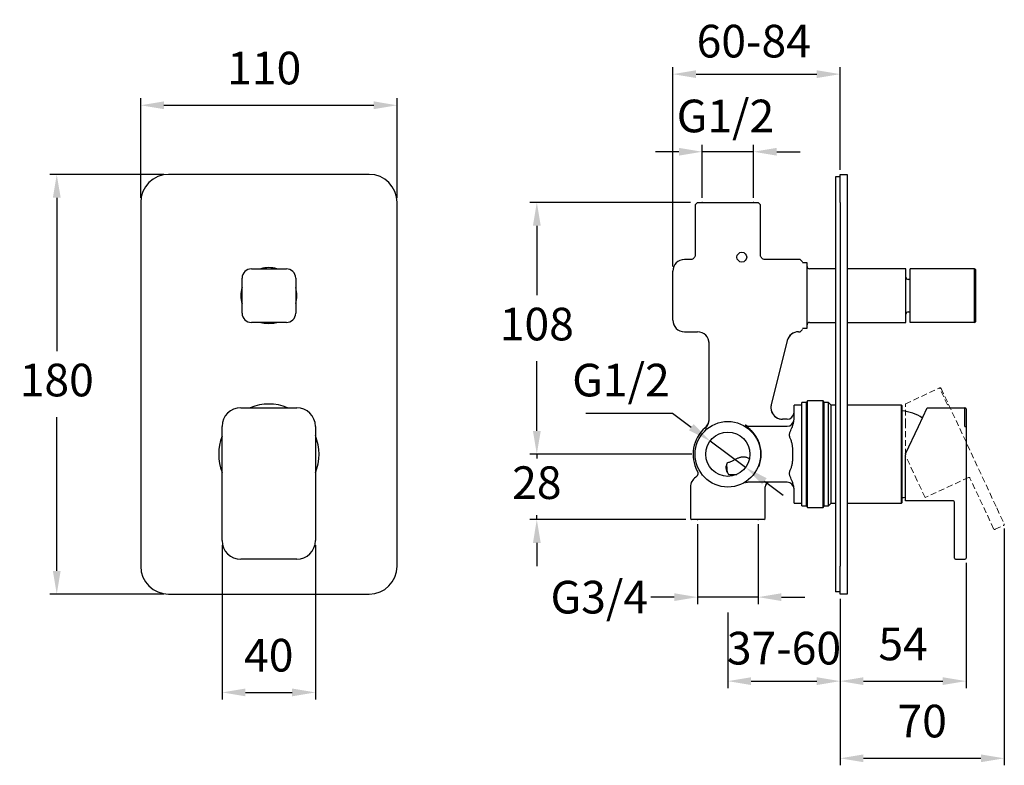
# Model space of a CAD drawing. Extents: x -40 to 383, y 11 to 331.
import ezdxf

# ---------------------------------------------------------------- set-up
doc = ezdxf.new("R2010")
doc.units = 0
doc.header["$PDSIZE"] = -1
doc.linetypes.add('HIDDEN', pattern=[1.905, 1.27, -0.635])
doc.layers.get('Defpoints').update_dxf_attribs({"linetype": 'CONTINUOUS'})
for name, color, linetype, lineweight in [('anacizgi', 7, 'CONTINUOUS', 30), ('kesik', 7, 'HIDDEN', 20), ('olcu', 7, 'CONTINUOUS', 20)]:
    doc.layers.add(name, color=color, linetype=linetype, lineweight=lineweight)
doc.styles.get("Standard").update_dxf_attribs({"font": 'arial.ttf', "width": 0.75, "height": 14})
doc.dimstyles.new('ISO-25', dxfattribs={"dimscale": 0, "dimtxt": 14, "dimasz": 10, "dimexe": 3, "dimexo": 2, "dimgap": 7, "dimtad": 1, "dimtih": 1, "dimtoh": 1, "dimdec": 0, "dimdsep": 46, "dimtxsty": 'Standard', "dimcen": 0.09, "dimadec": 0, "dimazin": 0, "dimtfac": 1, "dimtdec": 0, "dimtmove": 0, "dimatfit": 3, "dimfxl": 0, "dimarcsym": 0})

# ---------------------------------------------------------------- blocks, each defined once
blk = doc.blocks.new('eternal_banyo_7319137055')
at = {"layer": 'anacizgi'}
for p, q in [((43, 120), (-43, 120)), ((245.06, 119), (243.06, 119)), ((243.06, 119), (243.06, 107)), ((245.06, 120), (248.06, 120)), ((245.06, 108), (245.06, 120)), ((248.06, 120), (248.06, 108)), ((-55, 108), (-55, -48)), ((55, -48), (55, 108)), ((183.88, 108), (182.88, 107)), ((182.88, 107), (182.88, 85.47)), ((183.88, 108), (196.88, 108)), ((196.88, 108), (209.88, 108)), ((210.88, 107), (209.88, 108)), ((210.88, 85.48), (210.88, 107)), ((243.06, 107), (243.06, -47)), ((245.06, 108), (245.06, -48)), ((248.06, 108), (248.06, -48)), ((180.91, 83.5), (178.28, 83.5)), ((227.88, 83.5), (212.86, 83.5)), ((228.88, 82.5), (227.88, 83.5)), ((230.88, 82), (228.88, 82)), ((230.88, 70.79), (230.88, 82)), ((-7.5, 79.5), (7.5, 79.5)), ((173.28, 57.5), (173.28, 78.5)), ((243.06, 79.5), (231.88, 79.5)), ((273.28, 79.5), (248.06, 79.5)), ((273.28, 70.29), (273.28, 79.5)), ((302.76, 79.5), (275.06, 79.5)), ((275.06, 75.5), (275.06, 79.5)), ((302.76, 75.5), (302.76, 79.5)), ((303.06, 79.2), (303.06, 75.5)), ((-11.5, 60.5), (-11.5, 75.5)), ((11.5, 75.5), (11.5, 60.5)), ((275.06, 74.95), (274.28, 74.95)), ((275.06, 60.5), (275.06, 75.5)), ((302.76, 60.5), (302.76, 75.5)), ((302.76, 75.5), (303.06, 75.5)), ((303.06, 75.5), (303.06, 60.5)), ((230.88, 54), (230.88, 70.79)), ((273.28, 56.5), (273.28, 70.29)), ((274.28, 61.05), (275.06, 61.05)), ((275.06, 56.5), (275.06, 60.5)), ((302.76, 56.5), (302.76, 60.5)), ((303.06, 60.5), (302.76, 60.5)), ((303.06, 60.5), (303.06, 56.8)), ((7.5, 56.5), (-7.5, 56.5)), ((231.88, 56.5), (243.06, 56.5)), ((248.06, 56.5), (273.28, 56.5)), ((302.76, 56.5), (275.06, 56.5)), ((178.28, 52.5), (183.88, 52.5)), ((227.23, 52.52), (227.22, 52.5)), ((227.22, 52.5), (227.88, 52.5)), ((227.88, 52.5), (228.88, 53.5)), ((228.88, 54), (230.88, 54)), ((188.88, 14.94), (188.88, 48.25)), ((222.38, 48.73), (215.51, 21.19)), ((230.68, 22.15), (228.68, 22.15)), ((228.68, -22.15), (228.68, 22.15)), ((231.11, 22.9), (230.68, 22.15)), ((230.68, -22.15), (230.68, 22.15)), ((237.75, 22.9), (231.11, 22.9)), ((231.11, -22.9), (231.11, 22.9)), ((238.18, 22.15), (237.75, 22.9)), ((237.75, -22.9), (237.75, 22.9)), ((240.03, 22.15), (238.18, 22.15)), ((238.18, -22.15), (238.18, 22.15)), ((241.18, 21), (240.03, 22.15)), ((240.03, -22.15), (240.03, 22.15)), ((-12.05, 19.95), (11.95, 19.95)), ((228.68, 21), (225.28, 21)), ((225.28, 14.84), (225.28, 21)), ((243.06, 21), (241.18, 21)), ((241.18, -21), (241.18, 21)), ((271.38, 21), (248.06, 21)), ((271.68, 20.7), (271.38, 21)), ((271.38, -21), (271.38, 21)), ((271.68, -20.7), (271.68, 20.7)), ((278.66, 11.95), (282.39, 19.95)), ((282.39, 19.95), (298.57, 19.95)), ((298.57, 11.95), (298.57, 19.95)), ((299.07, 19.45), (299.07, 11.95)), ((220.37, 15), (220.36, 14.98)), ((222.28, 15), (220.37, 15)), ((-20.05, -37.05), (-20.05, 11.95)), ((19.95, 11.95), (19.95, -37.05)), ((187.16, 11.16), (187.14, 11.33)), ((205.52, 12), (222.28, 12)), ((273.16, 0.15), (278.66, 11.95)), ((298.57, 11.95), (299.07, 11.95)), ((299.07, 11.95), (299.07, -37.05)), ((273.07, -12.05), (273.07, -0.27)), ((183.78, -7.19), (183.95, -7.31)), ((222.28, -12), (205.52, -12)), ((273.07, -20.05), (273.07, -12.05)), ((180.88, -14), (180.88, -27.5)), ((212.88, -27.5), (212.88, -14)), ((225.28, -21), (225.28, -14.84)), ((225.28, -21), (228.68, -21)), ((240.03, -22.15), (241.18, -21)), ((241.18, -21), (243.06, -21)), ((248.06, -21), (271.38, -21)), ((271.38, -21), (271.68, -20.7)), ((293.57, -20.05), (273.07, -20.05)), ((294.07, -37.05), (294.07, -20.55)), ((228.68, -22.15), (230.68, -22.15)), ((230.68, -22.15), (231.11, -22.9)), ((231.11, -22.9), (237.75, -22.9)), ((237.75, -22.9), (238.18, -22.15)), ((238.18, -22.15), (240.03, -22.15)), ((180.88, -27.5), (181.38, -28)), ((212.38, -28), (181.38, -28)), ((212.38, -28), (212.88, -27.5)), ((294.07, -44.55), (294.07, -37.05)), ((299.07, -37.05), (299.07, -44.55)), ((11.95, -45.05), (-12.05, -45.05)), ((294.57, -45.05), (298.57, -45.05)), ((243.06, -47), (243.06, -59)), ((245.06, -60), (245.06, -48)), ((248.06, -48), (248.06, -60)), ((245.06, -59), (243.06, -59)), ((-43, -60), (43, -60)), ((248.06, -60), (245.06, -60))]:
    blk.add_line(p, q, dxfattribs=at)
at = {"layer": 'anacizgi', "flags": 128}
for points in [[(-3.43, 56.5), (-2.08, 56.18), (0, 56)], [(0, 56), (2.08, 56.18), (3.43, 56.5)], [(271.68, -18.55), (272.3, -18.49), (273.07, -18.39)]]:
    blk.add_lwpolyline(points, dxfattribs=at)
at = {"layer": 'anacizgi'}
for centre, radius in [((202.88, 84.5), 2.1), ((196.88, 0), 14.05), ((196.88, 0), 9.5)]:
    blk.add_circle(centre, radius, dxfattribs=at)
for centre, radius, start, end in [((-43, 108), 12, 90, 180), ((43, 108), 12, 0, 90), ((178.28, 78.5), 5, 90, 180), ((231.88, 80.5), 1, 180, 270), ((-7.5, 75.5), 4, 90, 180), ((0, 68), 12, 73.4022, 106.5978), ((7.5, 75.5), 4, 0, 90), ((302.76, 79.2), 0.3, 0, 90), ((274.28, 75.95), 1, 180, 270), ((0, 68), 12, 163.4022, 196.5978), ((0, 68), 12, 343.4022, 16.5978), ((-7.5, 60.5), 4, 180, 270), ((7.5, 60.5), 4, 270, 0), ((274.28, 60.05), 1, 90, 180), ((178.28, 57.5), 5, 180, 270), ((231.88, 55.5), 1, 90, 180), ((302.76, 56.8), 0.3, 270, 0), ((183.88, 47.5), 5, 0, 90), ((227.22, 47.5), 5, 89.6721, 166), ((227.22, 47.52), 4.99, 89.9374, 165.9752), ((0, 0), 21.5, 68.1109, 111.8891), ((220.35, 19.98), 4.99, 166.0033, 200.7756), ((220.37, 20), 5, 166, 269.8297), ((-12.05, 11.95), 8, 90, 180), ((11.95, 11.95), 8, 0, 90), ((220.36, 19.98), 5, 200.7879, 269.981), ((222.28, 18), 3, 270, 0), ((270.24, 0.61), 18, 55.9226, 85.4115), ((298.57, 19.45), 0.5, 0, 90), ((183.89, 14.94), 5, 310.9982, 359.9962), ((222.28, 15), 3, 270, 0), ((196.88, 0), 14.94, 130.6868, 208.7707), ((204.8, 13.37), 0.954, 241.43, 269.5892), ((205.52, 14), 2, 238.2592, 269.9977), ((205.71, 14), 2, 237.7084, 269.9977), ((0, 0), 21.5, 158.8372, 201.1628), ((0, 0), 21.5, 338.1109, 21.8891), ((274.07, -0.27), 1, 155, 180), ((207.59, -5.02), 11.23, 173.6018, 195.2227), ((185.88, -14), 5, 123.3743, 180), ((205.52, -14), 2, 90.0023, 121.7408), ((205.67, -14), 2, 90.0023, 122.1965), ((214.88, -14), 2, 90, 180), ((222.28, -15), 3, 0, 90), ((293.57, -20.55), 0.5, 0, 90), ((-12.05, -37.05), 8, 180, 270), ((11.95, -37.05), 8, 270, 0), ((294.57, -44.55), 0.5, 180, 270), ((298.57, -44.55), 0.5, 270, 0), ((-43, -48), 12, 180, 270), ((43, -48), 12, 270, 0)]:
    blk.add_arc(centre, radius, start, end, dxfattribs=at)
for points, knots in [([(182.86, 85.48), (182.85, 85.29), (182.83, 84.87), (182.51, 84.27), (182, 83.8), (181.43, 83.54), (181.06, 83.51), (180.91, 83.5)], [0, 0, 0, 0, 0.175894, 0.407519, 0.641871, 0.846271, 1, 1, 1, 1]), ([(212.85, 83.51), (212.84, 83.5), (212.58, 83.48), (212.09, 83.63), (211.46, 84.02), (211.05, 84.61), (210.88, 85.14), (210.89, 85.41), (210.9, 85.48)], [0, 0, 0, 0, 0.017079, 0.247114, 0.479001, 0.735096, 0.932271, 1, 1, 1, 1]), ([(187.14, 11.33), (187.41, 11.57), (187.66, 11.83), (188.09, 12.4), (188.28, 12.71), (188.57, 13.36), (188.69, 13.7), (188.8, 14.23), (188.83, 14.41), (188.87, 14.76), (188.88, 14.95), (188.88, 15.13)], [0, 0, 0, 0, 0.25, 0.25, 0.5, 0.5, 0.75, 0.75, 0.875, 0.875, 1, 1, 1, 1]), ([(224.01, 6), (223.84, 6.4), (223.66, 6.8), (223.47, 7.41), (223.41, 7.62), (223.34, 8.03), (223.33, 8.24), (223.36, 8.65), (223.4, 8.86), (223.5, 9.25), (223.57, 9.44), (223.78, 10.01), (223.95, 10.38), (224.27, 11.1), (224.43, 11.45), (224.71, 12.16), (224.84, 12.51), (225.15, 13.53), (225.28, 14.2), (225.28, 14.84)], [0, 0, 0, 0, 0.125, 0.125, 0.1875, 0.1875, 0.25, 0.25, 0.3125, 0.3125, 0.375, 0.375, 0.5, 0.5, 0.625, 0.625, 0.75, 0.75, 1, 1, 1, 1]), ([(204.64, 12.31), (204.65, 12.31), (204.64, 12.32), (204.58, 12.37), (204.55, 12.39), (204.47, 12.45), (204.42, 12.49), (204.34, 12.53)], [0, 0, 0, 0, 0.5, 0.5, 0.75, 0.75, 1, 1, 1, 1]), ([(210.16, 5.26), (210.07, 5.5), (209.96, 5.74), (209.75, 6.22), (209.63, 6.45), (209.26, 7.14), (209, 7.58), (208.58, 8.22), (208.43, 8.42), (208.14, 8.82), (207.98, 9.02), (207.52, 9.58), (207.2, 9.93), (206.57, 10.56), (206.25, 10.85), (205.81, 11.24), (205.66, 11.35), (205.39, 11.57), (205.26, 11.67), (205.02, 11.85), (204.92, 11.93), (204.74, 12.07), (204.66, 12.12), (204.49, 12.26), (204.45, 12.3), (204.47, 12.3)], [0, 0, 0, 0, 0.0625, 0.0625, 0.125, 0.125, 0.25, 0.25, 0.3125, 0.3125, 0.375, 0.375, 0.5, 0.5, 0.625, 0.625, 0.6875, 0.6875, 0.75, 0.75, 0.8125, 0.8125, 0.875, 0.875, 1, 1, 1, 1]), ([(204.79, 12.42), (205.03, 12.27), (205.23, 12.16), (205.45, 12.06), (205.52, 12.04), (205.63, 12.01), (205.67, 12), (205.71, 12)], [0, 0, 0, 0, 0.5, 0.5, 0.75, 0.75, 1, 1, 1, 1]), ([(210.16, -5.26), (210.5, -4.43), (210.75, -3.57), (211.09, -1.81), (211.18, -0.9), (211.18, 0.9), (211.1, 1.79), (210.75, 3.57), (210.5, 4.43), (210.16, 5.26)], [0, 0, 0, 0, 0.25, 0.25, 0.5, 0.5, 0.75, 0.75, 1, 1, 1, 1]), ([(224.01, -6), (224.2, -5.54), (224.34, -5.06), (224.55, -4.07), (224.62, -3.57), (224.74, -2.55), (224.77, -2.04), (224.82, -1.02), (224.83, -0.51), (224.83, 0.51), (224.82, 1.03), (224.77, 2.05), (224.73, 2.57), (224.62, 3.58), (224.55, 4.08), (224.34, 5.05), (224.2, 5.53), (224.01, 6)], [0, 0, 0, 0, 0.125, 0.125, 0.25, 0.25, 0.375, 0.375, 0.5, 0.5, 0.625, 0.625, 0.75, 0.75, 0.875, 0.875, 1, 1, 1, 1]), ([(196.43, -3.77), (196.3, -4.18), (196.19, -4.6), (196.09, -5.23), (196.07, -5.45), (196.07, -5.88), (196.08, -6.09), (196.15, -6.52), (196.2, -6.73), (196.33, -7.14), (196.42, -7.35), (196.71, -7.95), (196.94, -8.33), (197.19, -8.7)], [0, 0, 0, 0, 0.25, 0.25, 0.375, 0.375, 0.5, 0.5, 0.625, 0.625, 0.75, 0.75, 1, 1, 1, 1]), ([(206.18, -1.94), (205.83, -1.72), (205.45, -1.56), (204.87, -1.4), (204.67, -1.35), (204.27, -1.29), (204.07, -1.27), (203.47, -1.24), (203.06, -1.26), (202.45, -1.36), (202.25, -1.4), (201.84, -1.5), (201.64, -1.57), (201.04, -1.78), (200.65, -1.96), (199.84, -2.36), (199.44, -2.58), (198.62, -2.99), (198.2, -3.2), (197.32, -3.54), (196.88, -3.67), (196.43, -3.77)], [0, 0, 0, 0, 0.125, 0.125, 0.1875, 0.1875, 0.25, 0.25, 0.375, 0.375, 0.4375, 0.4375, 0.5, 0.5, 0.625, 0.625, 0.75, 0.75, 0.875, 0.875, 1, 1, 1, 1]), ([(183.78, -7.19), (183.84, -7.3), (183.89, -7.42), (183.97, -7.65), (184, -7.77), (184.03, -8.02), (184.03, -8.14), (184.02, -8.39), (184, -8.52), (183.94, -8.76), (183.9, -8.87), (183.8, -9.1), (183.73, -9.21), (183.59, -9.41), (183.51, -9.5), (183.33, -9.68), (183.23, -9.76), (183.13, -9.82)], [0, 0, 0, 0, 0.125, 0.125, 0.25, 0.25, 0.375, 0.375, 0.5, 0.5, 0.625, 0.625, 0.75, 0.75, 0.875, 0.875, 1, 1, 1, 1]), ([(225.28, -14.84), (225.28, -14.2), (225.15, -13.53), (224.83, -12.49), (224.7, -12.14), (224.42, -11.44), (224.26, -11.08), (223.94, -10.36), (223.78, -9.99), (223.56, -9.42), (223.49, -9.23), (223.39, -8.84), (223.35, -8.63), (223.33, -8.22), (223.34, -8.02), (223.41, -7.61), (223.47, -7.4), (223.67, -6.8), (223.84, -6.4), (224.01, -6)], [0, 0, 0, 0, 0.25, 0.25, 0.375, 0.375, 0.5, 0.5, 0.625, 0.625, 0.6875, 0.6875, 0.75, 0.75, 0.8125, 0.8125, 0.875, 0.875, 1, 1, 1, 1]), ([(204.61, -12.31), (204.58, -12.31), (204.55, -12.3), (204.52, -12.3), (204.5, -12.3), (204.49, -12.3), (204.47, -12.3)], [0.00203481, 0.00203481, 0.00203481, 0.00203481, 0.004, 0.004, 0.004, 0.005163523, 0.005163523, 0.005163523, 0.005163523])]:
    blk.add_open_spline(points, degree=3, knots=knots, dxfattribs=at)
for points in [[(187.58, 11.39), (187.31, 11.21), (187.17, 11.13), (187.16, 11.16)], [(204.47, 12.3), (204.53, 12.3), (204.58, 12.31), (204.64, 12.31)], [(197.19, -8.7), (198.39, -8.76), (199.58, -8.78), (200.76, -8.67)]]:
    blk.add_open_spline(points, degree=3, dxfattribs=at)
for p in [(185.88, 108), (207.88, 108), (183.88, -28), (209.88, -28)]:
    blk.add_point(p, dxfattribs=at)
at = {"layer": 'kesik', "ltscale": 2}
for p, q in [((273.07, 21.57), (287.72, 28.41)), ((291.11, 21.16), (287.72, 28.41)), ((288.39, 28.17), (291.56, 21.37)), ((273.07, 12.75), (273.07, 21.57)), ((291.11, 21.16), (291.56, 21.37)), ((291.56, 21.37), (312.27, -23.04)), ((273.07, -0.27), (273.07, 12.75)), ((278.14, -11.37), (273.16, -0.69)), ((281.52, -18.62), (278.14, -11.37)), ((300.1, -9.96), (281.52, -18.62)), ((307.74, -25.15), (300.76, -10.2)), ((310.91, -31.95), (307.74, -25.15)), ((312.27, -23.04), (315.44, -29.84)), ((311.57, -32.19), (315.19, -30.5))]:
    blk.add_line(p, q, dxfattribs=at)
for centre, radius, start, end in [((287.94, 27.96), 0.5, 25, 115), ((274.07, -0.27), 1, 180, 205), ((300.31, -10.41), 0.5, 25, 115), ((311.36, -31.74), 0.5, 205, 295), ((314.98, -30.05), 0.5, 295, 25)]:
    blk.add_arc(centre, radius, start, end, dxfattribs=at)
blk = doc.blocks.new('*D40')
at = {"layer": 'Defpoints', "color": 0}
for p in [(-20.05, -37.05), (19.95, -37.05), (19.95, -102.13)]:
    blk.add_point(p, dxfattribs=at)
at = {"layer": 'olcu', "color": 0, "lineweight": -2}
for p, q in [((-20.05, -39.05), (-20.05, -105.13)), ((19.95, -39.05), (19.95, -105.13)), ((-10.05, -102.13), (9.95, -102.13))]:
    blk.add_line(p, q, dxfattribs=at)
at = {"layer": 'olcu', "color": 0}
for points in [[(-10.05, -100.46), (-10.05, -103.79), (-20.05, -102.13)], [(9.95, -100.46), (9.95, -103.79), (19.95, -102.13)]]:
    blk.add_solid(points, dxfattribs=at)
at = {"layer": 'olcu', "color": 0, "insert": (-0.05, -87.98), "char_height": 14, "attachment_point": 5}
blk.add_mtext('40', dxfattribs=at)
blk = doc.blocks.new('*D41')
at = {"layer": 'Defpoints', "color": 0}
for p in [(55, 149.63), (-55, 108), (55, 108)]:
    blk.add_point(p, dxfattribs=at)
at = {"layer": 'olcu', "color": 0, "lineweight": -2}
for p, q in [((-55, 110), (-55, 152.63)), ((55, 110), (55, 152.63)), ((-45, 149.63), (45, 149.63))]:
    blk.add_line(p, q, dxfattribs=at)
at = {"layer": 'olcu', "color": 0}
for points in [[(-45, 151.3), (-45, 147.97), (-55, 149.63)], [(45, 151.3), (45, 147.97), (55, 149.63)]]:
    blk.add_solid(points, dxfattribs=at)
at = {"layer": 'olcu', "color": 0, "insert": (-2.01, 163.78), "char_height": 14, "attachment_point": 5}
blk.add_mtext('110', dxfattribs=at)
blk = doc.blocks.new('*D42')
at = {"layer": 'Defpoints', "color": 0}
for p in [(-91, 120), (-43, 120), (-43, -60)]:
    blk.add_point(p, dxfattribs=at)
at = {"layer": 'olcu', "color": 0, "lineweight": -2}
for p, q in [((-45, 120), (-94, 120)), ((-91, 110), (-91, 44.15)), ((-91, -50), (-91, 15.85)), ((-45, -60), (-94, -60))]:
    blk.add_line(p, q, dxfattribs=at)
at = {"layer": 'olcu', "color": 0}
for points in [[(-92.67, 110), (-89.33, 110), (-91, 120)], [(-92.67, -50), (-89.33, -50), (-91, -60)]]:
    blk.add_solid(points, dxfattribs=at)
at = {"layer": 'olcu', "color": 0, "insert": (-91, 30), "char_height": 14, "attachment_point": 5}
blk.add_mtext('180', dxfattribs=at)
blk = doc.blocks.new('*D43')
at = {"layer": 'Defpoints', "color": 0}
for p in [(185.88, 129.7), (185.88, 108), (207.88, 108)]:
    blk.add_point(p, dxfattribs=at)
at = {"layer": 'olcu', "color": 0, "lineweight": -2}
for p, q in [((185.88, 110), (185.88, 132.7)), ((207.88, 110), (207.88, 132.7)), ((175.88, 129.7), (165.88, 129.7)), ((207.88, 129.7), (185.88, 129.7)), ((217.88, 129.7), (227.88, 129.7))]:
    blk.add_line(p, q, dxfattribs=at)
at = {"layer": 'olcu', "color": 0}
for points in [[(175.88, 131.36), (175.88, 128.03), (185.88, 129.7)], [(217.88, 131.36), (217.88, 128.03), (207.88, 129.7)]]:
    blk.add_solid(points, dxfattribs=at)
at = {"layer": 'olcu', "color": 0, "insert": (195.87, 145.04), "char_height": 14, "attachment_point": 5}
blk.add_mtext('{\\fArial TUR|b0|i0|c162|p34;G1/2}', dxfattribs=at)
blk = doc.blocks.new('*D44')
at = {"layer": 'Defpoints', "color": 0}
for p in [(183.88, -28), (209.88, -28), (183.88, -61.28)]:
    blk.add_point(p, dxfattribs=at)
at = {"layer": 'olcu', "color": 0, "lineweight": -2}
for p, q in [((183.88, -30), (183.88, -64.28)), ((209.88, -30), (209.88, -64.28)), ((173.88, -61.28), (163.88, -61.28)), ((209.88, -61.28), (183.88, -61.28)), ((219.88, -61.28), (229.88, -61.28))]:
    blk.add_line(p, q, dxfattribs=at)
at = {"layer": 'olcu', "color": 0}
for points in [[(173.88, -59.62), (173.88, -62.95), (183.88, -61.28)], [(219.88, -59.62), (219.88, -62.95), (209.88, -61.28)]]:
    blk.add_solid(points, dxfattribs=at)
at = {"layer": 'olcu', "color": 0, "insert": (141.73, -61.28), "char_height": 14, "attachment_point": 5}
blk.add_mtext('{\\fArial TUR|b0|i0|c162|p34;G3/4}', dxfattribs=at)
blk = doc.blocks.new('*D45')
at = {"layer": 'Defpoints', "color": 0}
for p in [(182.88, 108), (114.94, 0), (183.38, 0)]:
    blk.add_point(p, dxfattribs=at)
at = {"layer": 'olcu', "color": 0, "lineweight": -2}
for p, q in [((180.88, 108), (111.94, 108)), ((114.94, 98), (114.94, 68.15)), ((114.94, 10), (114.94, 39.85)), ((181.38, 0), (111.94, 0))]:
    blk.add_line(p, q, dxfattribs=at)
at = {"layer": 'olcu', "color": 0}
for points in [[(113.28, 98), (116.61, 98), (114.94, 108)], [(113.28, 10), (116.61, 10), (114.94, 0)]]:
    blk.add_solid(points, dxfattribs=at)
at = {"layer": 'olcu', "color": 0, "insert": (114.94, 54), "char_height": 14, "attachment_point": 5}
blk.add_mtext('108', dxfattribs=at)
blk = doc.blocks.new('*D46')
at = {"layer": 'Defpoints', "color": 0}
for p in [(183.38, 0), (114.94, -28), (180.88, -28)]:
    blk.add_point(p, dxfattribs=at)
at = {"layer": 'olcu', "color": 0, "lineweight": -2}
for p, q in [((114.94, 10), (114.94, 20)), ((181.38, 0), (111.94, 0)), ((114.94, 0), (114.94, -1.85)), ((178.88, -28), (111.94, -28)), ((114.94, -28), (114.94, -26.15)), ((114.94, -38), (114.94, -48))]:
    blk.add_line(p, q, dxfattribs=at)
at = {"layer": 'olcu', "color": 0}
for points in [[(113.28, 10), (116.61, 10), (114.94, 0)], [(113.28, -38), (116.61, -38), (114.94, -28)]]:
    blk.add_solid(points, dxfattribs=at)
at = {"layer": 'olcu', "color": 0, "insert": (114.94, -14), "char_height": 14, "attachment_point": 5}
blk.add_mtext('28', dxfattribs=at)
blk = doc.blocks.new('*D47')
at = {"layer": 'Defpoints', "color": 0}
for p in [(189.24, 5.65), (204.52, -5.65)]:
    blk.add_point(p, dxfattribs=at)
at = {"layer": 'olcu', "color": 0, "lineweight": -2}
for p, q in [((135.92, 17.55), (173.17, 17.55)), ((173.17, 17.55), (181.21, 11.6)), ((204.52, -5.65), (189.24, 5.65)), ((212.56, -11.6), (220.6, -17.55))]:
    blk.add_line(p, q, dxfattribs=at)
at = {"layer": 'olcu', "color": 0}
for points in [[(182.2, 12.94), (180.21, 10.26), (189.24, 5.65)], [(213.55, -10.26), (211.57, -12.94), (204.52, -5.65)]]:
    blk.add_solid(points, dxfattribs=at)
at = {"layer": 'olcu', "color": 0, "insert": (151.04, 31.79), "char_height": 14, "attachment_point": 5}
blk.add_mtext('{\\fArial TUR|b0|i0|c162|p34;G1/2}', dxfattribs=at)
blk = doc.blocks.new('*D48')
at = {"layer": 'Defpoints', "color": 0}
for p in [(245.06, 162.98), (245.06, 120), (173.28, 78.5)]:
    blk.add_point(p, dxfattribs=at)
at = {"layer": 'olcu', "color": 0, "lineweight": -2}
for p, q in [((173.28, 80.5), (173.28, 165.98)), ((245.06, 122), (245.06, 165.98)), ((183.28, 162.98), (235.06, 162.98))]:
    blk.add_line(p, q, dxfattribs=at)
at = {"layer": 'olcu', "color": 0}
for points in [[(183.28, 164.65), (183.28, 161.32), (173.28, 162.98)], [(235.06, 164.65), (235.06, 161.32), (245.06, 162.98)]]:
    blk.add_solid(points, dxfattribs=at)
at = {"layer": 'olcu', "color": 0, "insert": (208.01, 177.13), "char_height": 14, "attachment_point": 5}
blk.add_mtext('{\\fArial TUR|b0|i0|c162|p34;60-84}', dxfattribs=at)
blk = doc.blocks.new('*D49')
at = {"layer": 'Defpoints', "color": 0}
for p in [(245.06, -60), (196.88, -65.89), (245.06, -97.29)]:
    blk.add_point(p, dxfattribs=at)
at = {"layer": 'olcu', "color": 0, "lineweight": -2}
for p, q in [((245.06, -62), (245.06, -100.29)), ((196.88, -67.89), (196.88, -100.29)), ((206.88, -97.29), (235.06, -97.29))]:
    blk.add_line(p, q, dxfattribs=at)
at = {"layer": 'olcu', "color": 0}
for points in [[(206.88, -95.62), (206.88, -98.95), (196.88, -97.29)], [(235.06, -95.62), (235.06, -98.95), (245.06, -97.29)]]:
    blk.add_solid(points, dxfattribs=at)
at = {"layer": 'olcu', "color": 0, "insert": (220.97, -83.14), "char_height": 14, "attachment_point": 5}
blk.add_mtext('{\\fArial TUR|b0|i0|c162|p34;37-60}', dxfattribs=at)
blk = doc.blocks.new('*D50')
at = {"layer": 'Defpoints', "color": 0}
for p in [(299.07, -44.55), (245.06, -60), (299.07, -97.29)]:
    blk.add_point(p, dxfattribs=at)
at = {"layer": 'olcu', "color": 0, "lineweight": -2}
for p, q in [((299.07, -46.55), (299.07, -100.29)), ((245.06, -62), (245.06, -100.29)), ((255.06, -97.29), (289.07, -97.29))]:
    blk.add_line(p, q, dxfattribs=at)
at = {"layer": 'olcu', "color": 0}
for points in [[(255.06, -95.62), (255.06, -98.95), (245.06, -97.29)], [(289.07, -95.62), (289.07, -98.95), (299.07, -97.29)]]:
    blk.add_solid(points, dxfattribs=at)
at = {"layer": 'olcu', "color": 0, "insert": (272.06, -83.17), "char_height": 14, "attachment_point": 5}
blk.add_mtext('54', dxfattribs=at)
blk = doc.blocks.new('*D51')
at = {"layer": 'Defpoints', "color": 0}
for p in [(315.44, -29.85), (245.06, -60), (315.44, -130.38)]:
    blk.add_point(p, dxfattribs=at)
at = {"layer": 'olcu', "color": 0, "lineweight": -2}
for p, q in [((315.44, -31.85), (315.44, -133.38)), ((245.06, -62), (245.06, -133.38)), ((255.06, -130.38), (305.44, -130.38))]:
    blk.add_line(p, q, dxfattribs=at)
at = {"layer": 'olcu', "color": 0}
for points in [[(255.06, -128.71), (255.06, -132.05), (245.06, -130.38)], [(305.44, -128.71), (305.44, -132.05), (315.44, -130.38)]]:
    blk.add_solid(points, dxfattribs=at)
at = {"layer": 'olcu', "color": 0, "insert": (280.25, -116.23), "char_height": 14, "attachment_point": 5}
blk.add_mtext('70', dxfattribs=at)
blk = doc.blocks.new('eternal_olcu_7319137055')
at = {"layer": 'olcu'}
for base, p1, p2, text, override, picture, middle in [((245.06, 162.98), (173.28, 78.5), (245.06, 120), '{\\fArial TUR|b0|i0|c162|p34;60-84}', {"dimscale": 1}, '*D48', (208.01, 162.98)), ((185.88, 129.7), (207.88, 108), (185.88, 108), '{\\fArial TUR|b0|i0|c162|p34;G1/2}', {"dimscale": 1, "dimtad": 0, "dimtmove": 2}, '*D43', (195.87, 145.04)), ((183.88, -61.28), (209.88, -28), (183.88, -28), '{\\fArial TUR|b0|i0|c162|p34;G3/4}', {"dimscale": 1, "dimtad": 0}, '*D44', (141.73, -61.28)), ((245.06, -97.29), (196.88, -65.89), (245.06, -60), '{\\fArial TUR|b0|i0|c162|p34;37-60}', {"dimscale": 1}, '*D49', (220.97, -97.29))]:
    dim = blk.add_linear_dim(base=base, p1=p1, p2=p2, text=text, dimstyle='ISO-25', override=override, dxfattribs=at)
    dim.commit()
    dim.dimension.update_dxf_attribs({"geometry": picture, "text_midpoint": middle, "dimtype": 160})
dim = blk.add_linear_dim(base=(55, 149.63), p1=(-55, 108), p2=(55, 108), dimstyle='ISO-25', override={"dimscale": 1}, dxfattribs=at)
dim.commit()
dim.dimension.update_dxf_attribs({"geometry": '*D41', "text_midpoint": (-2.01, 149.63), "dimtype": 160})
dim = blk.add_linear_dim(base=(-91, 120), p1=(-43, -60), p2=(-43, 120), angle=90, dimstyle='ISO-25', override={"dimscale": 1}, dxfattribs=at)
dim.commit()
dim.dimension.update_dxf_attribs({"geometry": '*D42', "text_midpoint": (-91, 30)})
for base, p1, p2, override, picture, middle in [((114.94, 0), (182.88, 108), (183.38, 0), {"dimscale": 1}, '*D45', (114.94, 54)), ((114.94, -28), (183.38, 0), (180.88, -28), {"dimscale": 1, "dimgap": 5}, '*D46', (114.94, -14))]:
    dim = blk.add_linear_dim(base=base, p1=p1, p2=p2, angle=90, dimstyle='ISO-25', override=override, dxfattribs=at)
    dim.commit()
    dim.dimension.update_dxf_attribs({"geometry": picture, "text_midpoint": middle, "dimtype": 160})
dim = blk.add_diameter_dim_2p(p1=(204.52, -5.65), p2=(189.24, 5.65), text='{\\fArial TUR|b0|i0|c162|p34;G1/2}', dimstyle='ISO-25', override={"dimscale": 1}, dxfattribs=at)
dim.commit()
dim.dimension.update_dxf_attribs({"geometry": '*D47', "text_midpoint": (151.04, 31.79)})
for base, p1, p2, picture, middle in [((315.44, -130.38), (245.06, -60), (315.44, -29.85), '*D51', (280.25, -116.23)), ((19.95, -102.13), (-20.05, -37.05), (19.95, -37.05), '*D40', (-0.05, -87.98)), ((299.07, -97.29), (245.06, -60), (299.07, -44.55), '*D50', (272.06, -83.17))]:
    dim = blk.add_linear_dim(base=base, p1=p1, p2=p2, dimstyle='ISO-25', override={"dimscale": 1}, dxfattribs=at)
    dim.commit()
    dim.dimension.update_dxf_attribs({"geometry": picture, "text_midpoint": middle})

msp = doc.modelspace()

# ---------------------------------------------------------------- block references
at = {"layer": 'anacizgi'}
for name in ['eternal_olcu_7319137055', 'eternal_banyo_7319137055']:
    msp.add_blockref(name, (67.39, 144.18), dxfattribs=at)

doc.saveas('drawing.dxf')
